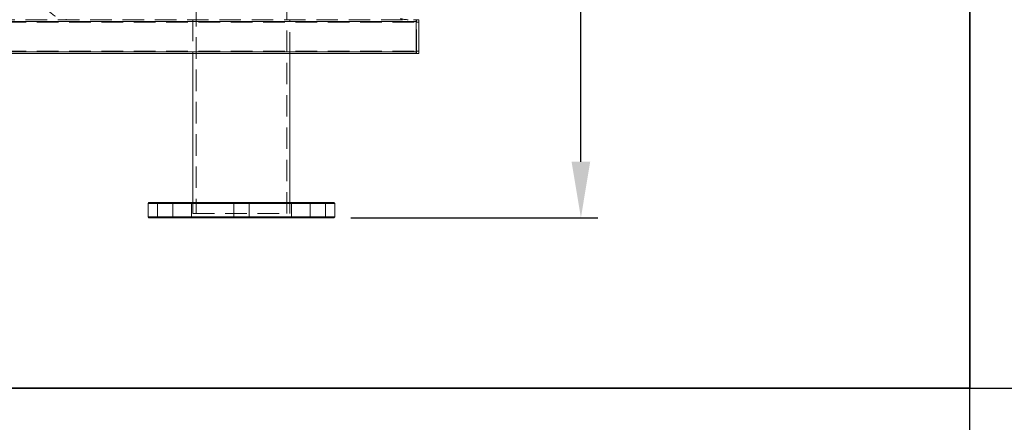
# Model space of a CAD drawing. Units: millimetres. Extents: x 76 to 280, y 47 to 247.
# Drawn here: x 122 to 180, y 145 to 169 of the extents above; entities that cross this region are included whole.
import ezdxf

# ---------------------------------------------------------------- set-up
doc = ezdxf.new("R2010")
doc.units = ezdxf.units.MM
doc.header["$PDSIZE"] = -1
doc.linetypes.add('HIDDEN', pattern=[1.905, 1.27, -0.635])
doc.dimstyles.new('ISO-25', dxfattribs={"dimtxt": 2.5, "dimasz": 2.5, "dimexe": 1.25, "dimexo": 0.625, "dimtad": 1, "dimtxsty": 'Standard', "dimcen": 2.5, "dimadec": 0, "dimazin": 0, "dimtfac": 1, "dimtmove": 0, "dimatfit": 3, "dimfxl": 1, "dimarcsym": 0})

# ---------------------------------------------------------------- blocks, each defined once
blk = doc.blocks.new('*D4')
at = {"color": 0, "lineweight": -2}
for p, q in [((125.877, 236.323), (155.946, 236.323)), ((154.946, 233.021), (154.946, 199.977)), ((154.946, 160.385), (154.946, 193.429)), ((141.398, 157.083), (155.946, 157.083))]:
    blk.add_line(p, q, dxfattribs=at)
at = {"color": 0}
for points in [[(154.396, 233.021), (155.496, 233.021), (154.946, 236.323)], [(154.396, 160.385), (155.496, 160.385), (154.946, 157.083)]]:
    blk.add_solid(points, dxfattribs=at)
at = {"layer": 'Defpoints', "color": 0}
for p in [(124.877, 236.323), (154.946, 236.323), (140.398, 157.083)]:
    blk.add_point(p, dxfattribs=at)
at = {"color": 0, "insert": (154.946, 196.703), "char_height": 3.5, "attachment_point": 5}
blk.add_mtext('1585', dxfattribs=at)

msp = doc.modelspace()

# ---------------------------------------------------------------- linework, layer by layer
at = {"color": 7, "linetype": 'HIDDEN', "lineweight": 0}
for p, q in [((132.27, 205.829), (132.27, 157.333)), ((137.625, 157.333), (137.625, 205.829)), ((90.498, 168.658), (145.248, 168.658)), ((90.498, 168.608), (145.248, 168.608)), ((90.505, 168.658), (145.255, 168.658)), ((90.505, 168.608), (145.255, 168.608)), ((116.505, 168.758), (145.255, 168.758)), ((132.09, 168.758), (132.09, 166.758)), ((137.805, 166.758), (137.805, 168.758)), ((145.255, 168.758), (145.398, 168.758)), ((145.255, 168.658), (145.255, 168.758)), ((145.255, 166.858), (145.255, 168.658)), ((145.255, 166.908), (145.255, 168.608)), ((145.255, 168.608), (145.398, 168.608)), ((90.498, 166.908), (145.248, 166.908)), ((90.498, 166.858), (145.248, 166.858)), ((90.505, 166.908), (145.255, 166.908)), ((90.505, 166.858), (145.255, 166.858)), ((132.09, 166.758), (137.805, 166.758)), ((145.255, 166.908), (145.398, 166.908)), ((145.255, 166.758), (145.255, 166.858)), ((129.948, 157.983), (129.998, 157.933)), ((129.998, 157.933), (129.998, 157.133)), ((130.898, 157.933), (130.948, 157.983)), ((130.898, 157.133), (130.898, 157.933)), ((131.948, 157.983), (131.998, 157.933)), ((131.998, 157.933), (131.998, 157.133)), ((132.09, 157.983), (132.09, 157.333)), ((134.448, 157.983), (134.498, 157.933)), ((134.498, 157.933), (134.498, 157.133)), ((135.398, 157.933), (135.448, 157.983)), ((135.398, 157.133), (135.398, 157.933)), ((137.805, 157.333), (137.805, 157.983)), ((137.898, 157.933), (137.948, 157.983)), ((137.898, 157.133), (137.898, 157.933)), ((138.948, 157.983), (138.998, 157.933)), ((138.998, 157.933), (138.998, 157.133)), ((139.898, 157.933), (139.948, 157.983)), ((139.898, 157.133), (139.898, 157.933)), ((132.09, 157.333), (137.805, 157.333)), ((129.998, 157.133), (129.948, 157.083)), ((130.948, 157.083), (130.898, 157.133)), ((131.998, 157.133), (131.948, 157.083)), ((134.498, 157.133), (134.448, 157.083)), ((135.448, 157.083), (135.398, 157.133)), ((137.948, 157.083), (137.898, 157.133)), ((138.998, 157.133), (138.948, 157.083)), ((139.948, 157.083), (139.898, 157.133))]:
    msp.add_line(p, q, dxfattribs=at)
at = {"color": 7, "linetype": 'Continuous', "lineweight": 15}
for p, q in [((90.498, 168.658), (145.248, 168.658)), ((145.248, 168.658), (145.248, 168.758)), ((145.248, 166.858), (145.248, 168.658)), ((145.248, 166.908), (145.248, 168.608)), ((145.248, 168.608), (145.398, 168.608)), ((145.398, 168.758), (145.405, 168.758)), ((145.398, 168.608), (145.398, 168.758)), ((145.398, 168.608), (145.405, 168.608)), ((145.398, 166.908), (145.398, 168.608)), ((145.405, 168.608), (145.405, 168.758)), ((145.405, 166.908), (145.405, 168.608)), ((90.498, 166.858), (145.248, 166.858)), ((90.498, 166.758), (145.248, 166.758)), ((90.505, 166.758), (132.09, 166.758)), ((132.09, 166.758), (132.09, 157.983)), ((137.805, 157.983), (137.805, 166.758)), ((137.805, 166.758), (145.255, 166.758)), ((145.248, 166.908), (145.398, 166.908)), ((145.248, 166.758), (145.248, 166.858)), ((145.248, 166.758), (145.398, 166.758)), ((145.255, 166.758), (145.405, 166.758)), ((145.398, 166.908), (145.405, 166.908)), ((145.398, 166.758), (145.398, 166.908)), ((145.405, 166.758), (145.405, 166.908)), ((129.498, 157.983), (129.448, 157.933)), ((129.448, 157.933), (129.448, 157.133)), ((134.948, 157.933), (129.448, 157.933)), ((129.498, 157.983), (134.948, 157.983)), ((134.948, 157.983), (140.398, 157.983)), ((140.448, 157.933), (134.948, 157.933)), ((140.448, 157.933), (140.398, 157.983)), ((140.448, 157.133), (140.448, 157.933)), ((129.448, 157.133), (129.498, 157.083)), ((129.448, 157.133), (134.948, 157.133)), ((134.948, 157.083), (129.498, 157.083)), ((134.948, 157.133), (140.448, 157.133)), ((140.398, 157.083), (134.948, 157.083)), ((140.398, 157.083), (140.448, 157.133))]:
    msp.add_line(p, q, dxfattribs=at)
at = {"color": 7, "linetype": 'HIDDEN', "lineweight": 0}
for centre, start in [((124.755, 170.333), 125.39189), ((144.755, 170.333), 253.76865)]:
    msp.add_arc(centre, 1.575, start, 270.2209, dxfattribs=at)
at = {"layer": 'Defpoints'}
for points in [[(75.826, 147.034), (177.852, 147.034), (177.852, 247.19), (75.826, 247.19)], [(177.852, 147.034), (279.878, 147.034), (279.878, 247.19), (177.852, 247.19)], [(75.826, 46.878), (177.852, 46.878), (177.852, 147.034), (75.826, 147.034)]]:
    msp.add_lwpolyline(points, close=True, dxfattribs=at)

# ---------------------------------------------------------------- dimensions: what is measured, and where the dimension line sits
dim = msp.add_linear_dim(base=(154.946, 236.323), p1=(140.398, 157.083), p2=(124.877, 236.323), angle=90, dimstyle='ISO-25', override={"dimtxt": 3.5, "dimasz": 3.302, "dimexe": 1, "dimexo": 1, "dimgap": 1.524, "dimtih": 1, "dimtoh": 1, "dimdec": 0, "dimlfac": 20, "dimzin": 0, "dimadec": 2, "dimtdec": 3, "dimtzin": 0})
dim.commit()
dim.dimension.update_dxf_attribs({"geometry": '*D4', "text_midpoint": (154.946, 196.703), "dimtype": 160})

doc.saveas('drawing.dxf')
